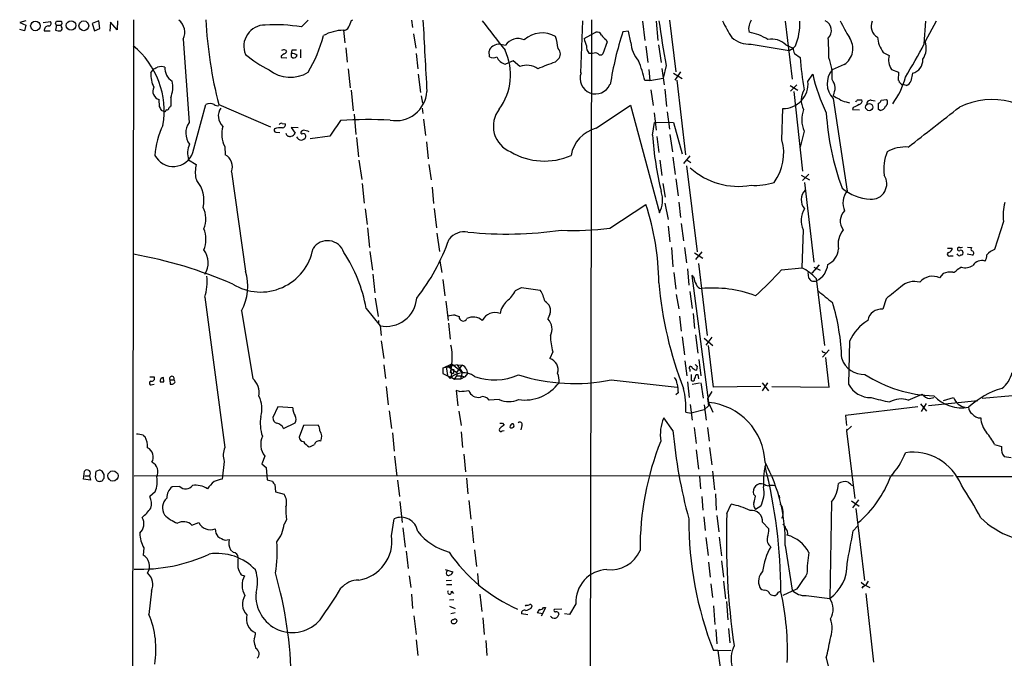
# Model space of a CAD drawing. Extents: x 8 to 1022, y 12 to 830.
# Drawn here: x 9 to 182, y 707 to 819 of the extents above; entities that cross this region are included whole.
import ezdxf

# ---------------------------------------------------------------- set-up
doc = ezdxf.new("R2010")
doc.units = 0
doc.header["$MEASUREMENT"] = 0
doc.layers.add('MAIN', color=5, linetype='CONTINUOUS')

msp = doc.modelspace()

# ---------------------------------------------------------------- linework, layer by layer
at = {"layer": 'MAIN'}
for p, q in [((29.464, 819.15), (28.3633, 17.526)), ((67.6487, 818.9806), (67.9027, 819.15)), ((109.8127, 819.15), (109.3893, 587.5866)), ((10.5833, 818.9806), (9.4827, 818.642)), ((9.4827, 818.642), (10.5833, 818.2186)), ((10.3293, 817.2026), (9.4827, 817.4566)), ((10.5833, 818.2186), (10.3293, 817.2026)), ((13.6313, 818.642), (14.9013, 818.8113)), ((15.748, 818.5573), (15.9173, 818.896)), ((15.9173, 818.2186), (15.748, 817.2873)), ((15.9173, 818.2186), (16.764, 818.2186)), ((16.8487, 817.88), (16.764, 818.2186)), ((23.368, 818.9806), (22.1827, 818.4726)), ((22.1827, 818.4726), (22.606, 817.2026)), ((22.606, 817.2026), (23.5373, 817.626)), ((23.5373, 817.626), (23.368, 818.9806)), ((25.4, 818.7266), (25.3153, 817.118)), ((26.5853, 817.372), (25.4, 818.7266)), ((26.67, 818.9806), (26.5853, 817.372)), ((58.928, 817.88), (60.1133, 819.0653)), ((78.232, 819.0653), (78.4013, 817.7953)), ((107.95, 809.8366), (108.2887, 818.9806)), ((118.7873, 818.896), (119.2107, 815.5093)), ((121.158, 818.896), (121.4967, 815.5093)), ((123.5287, 819.0653), (124.6293, 810.006)), ((143.8487, 818.896), (145.034, 808.736)), ((168.2327, 814.9166), (168.4867, 818.896)), ((170.3493, 818.896), (168.402, 815.34)), ((13.8007, 817.2026), (14.8167, 817.2026)), ((38.1847, 815.7633), (39.2007, 801.116)), ((66.294, 817.2873), (66.548, 815.086)), ((78.5707, 816.6946), (78.994, 814.1546)), ((108.5427, 815.848), (109.728, 816.5253)), ((109.728, 816.5253), (110.5747, 816.9486)), ((112.3527, 815.6786), (112.6067, 815.2553)), ((116.332, 817.118), (115.316, 817.0333)), ((116.7553, 815.1706), (116.332, 817.118)), ((66.7173, 814.2393), (66.9713, 811.6993)), ((93.8953, 814.832), (94.742, 814.6626)), ((112.6067, 815.2553), (111.8447, 813.1386)), ((119.38, 814.4933), (119.7187, 811.6146)), ((121.5813, 814.7473), (122.0893, 811.6146)), ((137.8373, 814.832), (144.526, 813.7313)), ((143.9333, 814.7473), (145.2033, 814.1546)), ((144.526, 813.7313), (145.2033, 814.1546)), ((145.6267, 814.578), (145.2033, 814.1546)), ((55.372, 812.8), (55.372, 812.546)), ((55.372, 812.546), (56.388, 812.4613)), ((56.134, 813.816), (56.3033, 813.562)), ((57.2347, 813.816), (57.15, 813.2233)), ((57.15, 812.7153), (57.404, 812.4613)), ((58.7587, 813.9006), (58.7587, 812.4613)), ((79.0787, 813.2233), (79.3327, 810.514)), ((91.948, 812.6306), (91.8633, 813.6466)), ((103.9707, 812.2073), (103.4627, 811.6993)), ((109.3893, 813.308), (109.8127, 813.308)), ((110.0667, 813.2233), (109.8127, 813.308)), ((145.4573, 813.2233), (146.4733, 812.546)), ((161.036, 813.3926), (162.052, 812.8846)), ((32.512, 809.8366), (33.02, 810.514)), ((67.1407, 810.514), (67.4793, 807.212)), ((96.0967, 811.9533), (94.742, 811.3606)), ((97.282, 810.9373), (96.0967, 811.9533)), ((122.174, 810.5986), (122.5973, 807.72)), ((122.936, 811.1066), (122.428, 808.9053)), ((154.178, 811.276), (152.0613, 810.3446)), ((79.4173, 809.5826), (79.8407, 806.3653)), ((119.888, 810.4293), (120.0573, 808.482)), ((120.0573, 808.482), (122.428, 808.9053)), ((124.206, 809.752), (125.73, 808.8206)), ((125.476, 810.006), (124.46, 808.5666)), ((147.828, 808.3126), (148.6747, 809.5826)), ((162.4753, 810.4293), (163.7453, 809.9213)), ((163.7453, 809.9213), (163.6607, 808.5666)), ((166.2007, 809.752), (165.862, 808.3973)), ((120.0573, 808.482), (119.2107, 808.482)), ((124.7987, 808.5666), (126.3227, 795.4433)), ((144.6953, 807.6353), (146.05, 806.7886)), ((145.8807, 807.72), (144.78, 806.6193)), ((164.2533, 807.8046), (164.5073, 807.8046)), ((165.1, 807.6353), (164.5073, 807.8046)), ((35.9833, 805.434), (35.9833, 803.9946)), ((67.6487, 806.7886), (67.9873, 803.148)), ((79.9253, 805.7726), (80.1793, 804.5026)), ((120.2267, 806.8733), (120.65, 804.0793)), ((122.682, 806.958), (123.0207, 803.91)), ((145.3727, 806.5346), (146.8967, 792.5646)), ((152.2307, 805.3493), (154.686, 789.0933)), ((34.036, 803.91), (33.9513, 805.18)), ((39.878, 795.8666), (42.164, 804.2486)), ((44.45, 804.2486), (53.5093, 800.354)), ((80.0947, 803.656), (80.264, 802.7246)), ((110.6593, 800.1), (116.6707, 804.164)), ((116.6707, 804.164), (121.7507, 785.2833)), ((143.256, 798.068), (143.4253, 803.5713)), ((154.5167, 804.7566), (155.1093, 804.5873)), ((155.7867, 803.7406), (155.6173, 803.402)), ((156.5487, 805.0953), (157.3107, 805.0953)), ((158.9193, 805.0106), (159.5967, 804.926)), ((160.1893, 803.402), (160.1893, 804.5026)), ((160.6973, 805.0106), (161.6287, 805.18)), ((34.798, 803.0633), (34.3747, 803.2326)), ((35.306, 803.3173), (35.1367, 803.2326)), ((68.1567, 802.5553), (68.4953, 798.9993)), ((120.8193, 802.8093), (121.158, 799.7613)), ((123.1053, 802.9786), (123.5287, 799.9306)), ((155.6173, 803.402), (156.8873, 803.3173)), ((160.528, 803.2326), (160.1893, 803.402)), ((55.5413, 800.9466), (56.134, 800.862)), ((58.3353, 800.1846), (57.15, 800.2693)), ((57.15, 800.2693), (57.8273, 799.2533)), ((80.3487, 801.7086), (80.6873, 798.83)), ((120.5653, 798.9146), (120.904, 801.116)), ((120.904, 801.116), (123.3593, 801.2006)), ((123.3593, 801.2006), (124.206, 801.116)), ((124.206, 801.116), (125.73, 795.6126)), ((54.4407, 799.4226), (55.118, 799.338)), ((59.2667, 799.7613), (58.928, 799.592)), ((63.9233, 798.7453), (60.452, 798.2373)), ((68.58, 798.4913), (68.9187, 795.1046)), ((121.3273, 798.6606), (121.666, 795.8666)), ((123.6133, 798.9993), (124.0367, 795.9513)), ((147.1507, 799.592), (146.4733, 796.798)), ((45.466, 796.8826), (45.5507, 795.4433)), ((80.8567, 797.7293), (81.1953, 794.766)), ((124.1213, 795.02), (124.5447, 791.972)), ((127.0847, 795.274), (125.984, 793.9193)), ((39.116, 794.5966), (40.4707, 793.75)), ((69.0033, 794.512), (69.5113, 791.1253)), ((81.28, 793.75), (81.7033, 791.0406)), ((121.8353, 794.512), (122.174, 791.8026)), ((126.492, 793.496), (128.3547, 778.4253)), ((126.5767, 794.5966), (127.254, 794.0886)), ((46.6513, 792.48), (49.1067, 775.0386)), ((146.6427, 791.8873), (148.082, 791.0406)), ((147.9973, 792.0566), (146.8967, 790.956)), ((40.386, 791.2946), (40.5553, 790.956)), ((69.596, 790.448), (69.9347, 786.9766)), ((81.8727, 789.7706), (82.1267, 786.892)), ((122.3433, 790.448), (122.7667, 787.9926)), ((124.6293, 791.21), (125.0527, 788.2466)), ((147.2353, 790.6173), (148.844, 776.6473)), ((113.03, 782.574), (119.38, 786.7226)), ((122.682, 786.9766), (123.2747, 784.098)), ((125.1373, 787.146), (125.476, 784.4366)), ((70.104, 785.9606), (70.4427, 783.2513)), ((82.2113, 786.0453), (82.6347, 782.6586)), ((123.2747, 782.9126), (123.6133, 780.2033)), ((125.5607, 783.4206), (125.984, 780.3726)), ((182.118, 783.7593), (180.594, 778.8486)), ((70.5273, 782.6586), (70.866, 779.1873)), ((82.7193, 781.7273), (83.1427, 778.51)), ((146.9813, 782.32), (146.7273, 775.6313)), ((70.9507, 778.51), (71.374, 775.208)), ((123.8673, 779.1873), (124.1213, 775.8006)), ((126.1533, 779.1873), (126.492, 776.478)), ((127.9313, 778.256), (129.3707, 777.3246)), ((129.2013, 778.4253), (128.1007, 777.0706)), ((172.2967, 779.1026), (173.1433, 779.1026)), ((172.8047, 777.748), (173.3127, 777.748)), ((174.1593, 777.9173), (173.99, 778.0866)), ((174.0747, 779.1026), (174.0747, 778.9333)), ((176.6993, 777.8326), (175.768, 778.002)), ((175.8527, 779.272), (176.53, 779.1873)), ((83.2273, 776.8166), (83.566, 774.7846)), ((128.6087, 776.3933), (130.1327, 763.778)), ((149.7753, 776.1393), (148.5053, 774.7)), ((71.4587, 774.5306), (71.7973, 771.2286)), ((124.2907, 774.7846), (124.6293, 771.906)), ((126.6613, 775.462), (126.9153, 772.5833)), ((127.762, 774.0226), (127.4233, 774.2766)), ((127.4233, 774.2766), (130.3867, 752.0093)), ((143.1713, 775.2926), (146.7273, 775.6313)), ((147.828, 774.7846), (147.9127, 773.8533)), ((148.844, 775.716), (149.9447, 775.208)), ((171.5347, 774.6153), (170.942, 773.8533)), ((174.752, 775.716), (173.99, 775.2926)), ((83.7353, 773.5993), (84.074, 770.7206)), ((149.2673, 773.7686), (150.7067, 762)), ((96.52, 771.652), (97.536, 772.16)), ((97.536, 772.16), (100.838, 771.7366)), ((124.714, 770.9746), (125.1373, 768.4346)), ((127.0847, 771.4826), (127.508, 768.5193)), ((41.9947, 770.4666), (45.466, 744.1353)), ((71.882, 770.2973), (72.39, 767.08)), ((84.2433, 769.7893), (84.6667, 766.4026)), ((161.544, 770.2126), (160.9513, 768.35)), ((48.4293, 768.096), (50.3767, 756.2426)), ((70.2733, 768.5193), (72.7287, 765.4713)), ((85.9367, 767.334), (86.614, 767.08)), ((102.5313, 767.5033), (102.1927, 766.6566)), ((127.6773, 767.588), (127.9313, 764.9633)), ((72.4747, 766.4026), (72.4747, 765.81)), ((84.7513, 765.8946), (85.0053, 763.1006)), ((125.3067, 767.1646), (125.5607, 764.54)), ((72.7287, 765.4713), (72.898, 763.778)), ((128.1007, 763.8626), (128.524, 760.6453)), ((72.898, 762.8466), (73.406, 759.714)), ((125.73, 763.524), (126.1533, 760.3913)), ((129.6247, 763.27), (131.1487, 762)), ((130.9793, 763.4393), (129.8787, 762.0846)), ((155.1093, 762.762), (154.94, 755.2266)), ((103.0393, 760.8993), (102.5313, 759.714)), ((131.2333, 754.7186), (130.3867, 762)), ((151.5533, 761.238), (150.368, 759.968)), ((150.622, 760.8146), (150.876, 760.73)), ((73.406, 758.6133), (73.66, 756.2426)), ((83.7353, 758.0206), (85.344, 758.7826)), ((86.2753, 758.6133), (83.7353, 758.0206)), ((85.344, 758.7826), (85.0053, 757.2586)), ((85.344, 758.7826), (87.122, 757.3433)), ((86.2753, 758.6133), (87.122, 758.5286)), ((86.2753, 758.6133), (87.122, 757.3433)), ((126.238, 759.2906), (126.5767, 756.666)), ((128.6933, 759.5446), (129.032, 756.666)), ((151.5533, 754.7186), (150.9607, 759.8833)), ((83.7353, 758.0206), (83.7353, 757.0893)), ((83.7353, 757.0893), (85.7673, 756.0733)), ((84.4973, 758.444), (84.4127, 757.936)), ((84.4127, 757.936), (84.582, 756.7506)), ((84.4973, 758.444), (86.1907, 757.2586)), ((85.0053, 757.2586), (85.598, 757.0893)), ((85.2593, 757.0046), (85.1747, 756.4966)), ((85.598, 757.8513), (85.598, 757.0893)), ((86.1907, 757.2586), (87.122, 758.5286)), ((86.1907, 757.2586), (86.1907, 756.666)), ((87.122, 757.3433), (86.868, 756.0733)), ((88.0533, 757.0893), (87.63, 756.4966)), ((87.884, 757.7666), (88.0533, 757.0893)), ((127.0847, 757.8513), (127.0847, 757.428)), ((127.3387, 756.92), (127.3387, 755.904)), ((128.1853, 756.92), (128.524, 756.92)), ((128.3547, 758.3593), (128.27, 757.682)), ((128.524, 756.92), (128.6087, 756.158)), ((32.3427, 756.4966), (33.1047, 756.4966)), ((32.766, 755.142), (33.1047, 755.2266)), ((34.798, 755.65), (34.7133, 756.412)), ((35.814, 755.9886), (35.8987, 755.2266)), ((35.814, 755.9886), (36.576, 755.9886)), ((36.7453, 755.65), (36.576, 755.9886)), ((84.582, 756.7506), (85.0053, 756.2426)), ((85.0053, 756.2426), (85.1747, 756.4966)), ((85.1747, 756.4966), (85.7673, 756.0733)), ((85.7673, 756.0733), (86.1907, 756.666)), ((86.868, 756.0733), (85.7673, 756.0733)), ((86.1907, 756.666), (86.9527, 756.666)), ((86.9527, 756.666), (86.868, 756.0733)), ((87.63, 756.4966), (86.868, 756.0733)), ((86.9527, 756.666), (87.63, 756.4966)), ((113.284, 755.9886), (124.8833, 754.7186)), ((126.6613, 755.65), (127, 752.856)), ((128.778, 755.396), (127.508, 755.142)), ((129.032, 755.4806), (129.4553, 752.7713)), ((139.7847, 755.4806), (140.8853, 754.0413)), ((139.8693, 754.0413), (140.8007, 755.4806)), ((73.8293, 754.8033), (74.168, 751.586)), ((86.6987, 753.9566), (86.106, 754.126)), ((86.106, 754.126), (86.36, 751.4166)), ((125.0527, 753.7026), (124.6293, 753.364)), ((130.9793, 753.9566), (130.2173, 752.6866)), ((139.5307, 754.8033), (131.2333, 754.7186)), ((141.478, 754.8033), (151.5533, 754.7186)), ((165.4387, 752.4326), (167.894, 753.4486)), ((93.6413, 752.5173), (91.8633, 752.4326)), ((130.2173, 752.6866), (130.3867, 751.4166)), ((130.3867, 752.0093), (131.1487, 750.316)), ((167.5553, 751.7553), (168.656, 750.4853)), ((168.5713, 751.84), (167.7247, 750.4006)), ((168.9947, 751.5013), (177.6307, 752.348)), ((169.164, 752.6866), (169.926, 752.856)), ((171.6193, 752.348), (173.3973, 752.856)), ((183.7267, 753.1946), (178.3927, 752.6866)), ((54.7793, 751.2473), (53.9327, 749.3846)), ((57.404, 751.078), (54.7793, 751.2473)), ((74.3373, 750.57), (74.7607, 747.4373)), ((86.5293, 750.4853), (86.9527, 747.9453)), ((126.4073, 750.316), (127.3387, 750.1466)), ((127.1693, 751.6706), (127.508, 748.8766)), ((129.6247, 750.7393), (127.3387, 750.1466)), ((129.6247, 751.586), (129.9633, 748.8766)), ((130.3867, 751.4166), (129.6247, 750.7393)), ((167.132, 751.2473), (154.432, 749.7233)), ((55.7953, 747.4373), (57.8273, 748.4533)), ((94.234, 748.3686), (94.488, 748.03)), ((124.1213, 747.0986), (122.5127, 749.3)), ((154.432, 749.7233), (154.6013, 747.9453)), ((59.2667, 747.9453), (58.5047, 745.9133)), ((61.8913, 748.03), (59.2667, 747.9453)), ((74.93, 746.6753), (75.184, 743.458)), ((86.9527, 746.8446), (87.2067, 744.1353)), ((94.1493, 747.014), (94.488, 747.0986)), ((97.6207, 747.9453), (97.4513, 747.1833)), ((127.8467, 747.6066), (128.1853, 744.8126)), ((130.2173, 747.6066), (130.4713, 745.236)), ((155.448, 747.8606), (154.6013, 747.014)), ((154.6013, 747.3526), (154.7707, 747.1833)), ((154.6013, 747.014), (156.0407, 735.1606)), ((31.1573, 746.252), (31.496, 745.998)), ((128.1853, 743.712), (128.6087, 740.3253)), ((130.556, 744.1353), (130.9793, 741.0873)), ((180.594, 744.6433), (181.7793, 744.3046)), ((45.3813, 741.68), (45.0427, 738.5473)), ((52.4933, 742.6113), (51.9853, 741.2566)), ((75.2687, 742.6113), (75.692, 739.0553)), ((87.4607, 742.95), (87.7147, 739.8173)), ((181.9487, 742.95), (182.2873, 742.5266)), ((182.2873, 742.5266), (183.4727, 742.3573)), ((20.6587, 738.5473), (20.828, 739.9866)), ((23.4527, 740.156), (22.86, 739.902)), ((24.2993, 739.394), (23.9607, 739.9866)), ((51.9853, 741.2566), (52.7473, 740.5793)), ((52.7473, 740.5793), (52.9167, 738.4626)), ((131.064, 739.9866), (131.4027, 736.6846)), ((140.462, 741.2566), (140.2927, 740.8333)), ((21.9287, 738.378), (20.6587, 738.5473)), ((20.9127, 739.14), (21.7593, 739.14)), ((21.7593, 739.14), (21.9287, 738.378)), ((22.7753, 738.7166), (22.9447, 738.378)), ((24.13, 738.5473), (24.2993, 738.7166)), ((173.3127, 739.14), (29.5487, 739.0553)), ((52.9167, 738.4626), (53.848, 738.2086)), ((75.7767, 738.378), (76.1153, 735.4993)), ((87.884, 738.7166), (88.138, 736.0073)), ((128.778, 739.0553), (128.9473, 736.854)), ((391.668, 739.394), (173.8207, 738.9706)), ((33.274, 736.346), (32.3427, 735.4993)), ((37.592, 737.2773), (36.2373, 737.1926)), ((54.2713, 737.616), (54.356, 736.346)), ((54.356, 736.346), (55.88, 735.9226)), ((76.2, 734.6526), (76.6233, 730.9273)), ((88.3073, 734.822), (88.646, 731.52)), ((129.2013, 735.4993), (129.3707, 733.1286)), ((131.572, 736.0073), (131.7413, 733.1286)), ((138.5993, 735.584), (138.2607, 735.9226)), ((142.748, 735.6686), (142.8327, 735.2453)), ((151.9767, 734.568), (151.638, 717.6346)), ((155.448, 734.7373), (156.8027, 733.806)), ((156.718, 734.9066), (155.6173, 733.552)), ((133.604, 732.536), (134.366, 734.1446)), ((139.5307, 733.806), (138.5993, 733.2133)), ((156.21, 733.3826), (157.734, 720.7673)), ((56.3033, 731.4353), (55.88, 730.6733)), ((74.7607, 728.6413), (75.184, 731.6046)), ((129.54, 731.9433), (129.794, 729.5726)), ((131.826, 732.1973), (132.1647, 729.3186)), ((139.8693, 731.012), (140.97, 729.8266)), ((39.7087, 730.504), (40.894, 730.9273)), ((76.708, 729.996), (77.1313, 726.6093)), ((88.8153, 730.3346), (89.154, 727.3713)), ((155.7867, 729.488), (156.5487, 730.3346)), ((45.5507, 727.8793), (46.228, 727.964)), ((129.8787, 728.3026), (130.302, 725.17)), ((132.2493, 728.3873), (132.6727, 725.0853)), ((31.242, 726.5246), (31.1573, 725.2546)), ((46.482, 726.186), (46.99, 725.678)), ((77.3007, 725.932), (77.6393, 722.884)), ((89.3233, 726.186), (89.662, 723.2226)), ((143.8487, 726.948), (145.034, 719.074)), ((132.6727, 724.2386), (133.0113, 721.36)), ((84.1587, 722.7146), (85.5133, 722.2913)), ((130.3867, 723.9846), (130.6407, 721.36)), ((48.3447, 721.7833), (48.9373, 721.614)), ((77.8087, 721.614), (78.1473, 719.582)), ((84.328, 720.7673), (85.2593, 720.852)), ((89.8313, 722.0373), (90.0007, 719.836)), ((133.0113, 720.6826), (133.35, 717.55)), ((158.4113, 720.6826), (157.988, 720.0053)), ((32.5967, 718.9046), (32.1733, 714.8406)), ((84.4127, 720.09), (85.344, 720.09)), ((85.2593, 718.9046), (85.598, 718.4813)), ((130.81, 720.1746), (131.064, 717.804)), ((142.6633, 718.7353), (143.002, 718.9046)), ((145.796, 719.2433), (143.4253, 718.1426)), ((157.1413, 720.5133), (157.6493, 720.09)), ((157.48, 719.7513), (157.3107, 719.4126)), ((157.6493, 720.09), (158.6653, 719.582)), ((78.232, 718.3966), (78.4013, 715.8566)), ((84.9207, 717.3806), (85.6827, 717.4653)), ((90.2547, 718.3966), (90.5933, 715.3486)), ((147.4893, 718.1426), (151.638, 717.6346)), ((157.988, 718.4813), (159.3427, 706.4586)), ((84.9207, 716.28), (85.9367, 715.8566)), ((98.298, 716.4493), (98.2133, 716.28)), ((99.2293, 715.9413), (99.3987, 716.3646)), ((101.7693, 716.026), (101.2613, 714.9253)), ((101.4307, 716.026), (101.7693, 716.026)), ((104.648, 715.772), (103.2933, 715.6873)), ((107.1033, 716.7033), (106.0027, 714.8406)), ((131.2333, 716.3646), (131.4873, 713.0626)), ((133.5193, 717.1266), (133.7733, 713.9093)), ((78.6553, 714.5866), (79.0787, 711.2846)), ((85.9367, 715.0946), (85.1747, 714.9253)), ((90.7627, 714.248), (91.0167, 711.2846)), ((98.6367, 714.756), (97.536, 714.9253)), ((101.2613, 714.9253), (100.33, 715.0946)), ((101.2613, 714.9253), (101.0073, 714.502)), ((106.0027, 714.8406), (105.0713, 714.9253)), ((131.6567, 712.216), (131.826, 709.676)), ((133.858, 712.3853), (134.112, 709.8453)), ((79.0787, 710.3533), (79.3327, 707.644)), ((91.2707, 710.2686), (91.44, 707.644)), ((50.8, 709.3373), (50.8847, 708.914)), ((131.9953, 708.4906), (134.2813, 708.5753)), ((131.9953, 708.4906), (131.2333, 708.4906)), ((131.9953, 708.4906), (132.4187, 705.4426)), ((151.0453, 707.2206), (151.638, 704.596))]:
    msp.add_line(p, q, dxfattribs=at)
for centre, radius in [((12.2456, 818.0581), 0.8404), ((18.4982, 818.1417), 0.8382), ((20.7423, 818.0779), 0.8535), ((158.5732, 803.8148), 0.6212), ((25.8543, 739.1146), 0.8966)]:
    msp.add_circle(centre, radius, dxfattribs=at)
for centre, radius, start, end in [((113.1651, 822.4161), 71.0762, 182.633789, 194.809499), ((14.5252, 817.3173), 0.7335, 93.689374, 188.996179), ((14.5373, 818.515), 0.4694, 262.743283, 39.145968), ((-68.8322, 776.068), 94.6528, 26.443692, 26.672902), ((16.3407, 1030.5457), 211.6501, 269.885381, 270.114592), ((16.538, 817.5978), 0.4197, 289.674027, 42.247978), ((16.531, 818.5573), 0.4111, 304.525032, 55.474968), ((35.7993, 816.9517), 2.6651, 333.517635, 52.473091), ((52.532, 814.5007), 3.7183, 89.29114, 202.897113), ((54.2916, 790.6435), 27.6283, 80.339289, 93.55596), ((66.3427, 818.2388), 0.9527, 267.070024, 337.876971), ((64.5003, 819.5601), 3.2013, 328.344073, 349.57077), ((3213.2762, 982.1248), 3137.2526, 182.9793052, 183.2084881), ((1383.8117, 1811.2186), 1629.9482, 217.4994873, 217.7286711), ((284.0858, 841.1378), 163.9242, 187.768299, 190.556311), ((155.3851, 829.3003), 24.7929, 204.597191, 212.395367), ((139.7405, 817.5836), 2.33, 164.184986, 195.815014), ((349.3644, 733.9834), 227.997, 158.08868, 158.317839), ((136.5343, 818.4088), 9.8664, 337.153388, 2.83039), ((150.0472, 817.2761), 1.8953, 314.856777, 64.069019), ((176.0267, 829.2904), 24.7732, 204.592833, 212.397099), ((161.0781, 818.0069), 2.179, 155.919241, 240.949482), ((16.4257, 819.5764), 2.3873, 253.508337, 276.097947), ((36.2633, 823.7514), 27.5698, 329.89148, 344.440269), ((66.2878, 810.3752), 6.9121, 89.948607, 120.086744), ((96.9279, 813.2319), 2.6125, 64.709112, 146.794731), ((101.1871, 812.2551), 4.5856, 59.022315, 133.269808), ((86.5952, 811.6949), 17.5371, 7.783662, 14.840312), ((112.6926, 816.5256), 4.2049, 189.27348, 207.59252), ((110.8217, 816.1725), 0.8145, 19.220322, 107.654085), ((113.6644, 817.7523), 2.4537, 212.315026, 237.684974), ((180.7735, 796.543), 68.5896, 162.618204, 170.549928), ((137.7206, 819.9293), 5.0986, 230.108963, 271.311528), ((135.764, 807.5108), 9.5959, 58.339808, 79.585086), ((141.4764, 812.2172), 3.5267, 45.840936, 101.045802), ((120.1678, 813.4342), 31.316, 358.219696, 4.575935), ((152.3427, 814.0986), 3.3668, 303.032571, 34.742188), ((165.6448, 816.666), 5.653, 185.725923, 215.384272), ((20.126, 803.1297), 14.7203, 350.136144, 51.052483), ((93.1188, 813.3364), 1.2933, 116.551182, 166.121711), ((93.6625, 812.885), 1.9609, 83.181596, 124.896031), ((103.1578, 813.1387), 1.2362, 311.113551, 48.883402), ((110.4057, 814.3523), 1.4573, 171.090328, 225.775685), ((121.4745, 815.2639), 4.7202, 181.132607, 224.537359), ((147.4602, 814.2698), 2.2598, 182.922039, 207.586725), ((81.6432, 860.0042), 97.625, 328.554568, 332.493774), ((165.1499, 814.1845), 3.4513, 325.048237, 19.560577), ((64.6673, 832.3493), 24.7879, 231.11573, 242.588001), ((140.2759, 685.9694), 152.6259, 123.57026, 123.799443), ((55.8991, 812.944), 0.9031, 74.923501, 119.332524), ((55.5834, 813.8584), 0.7785, 292.394546, 337.621867), ((184.1499, 812.9693), 127.0002, 179.885409, 180.114592), ((57.3618, 812.1653), 1.0789, 41.81038, 101.320346), ((57.658, 602.1662), 211.6502, 89.885408, 90.114592), ((57.5633, 813.0721), 0.6312, 255.382563, 342.71908), ((92.583, 813.6888), 1.2341, 239.033059, 300.966941), ((95.1435, 813.3918), 2.0705, 201.57017, 258.818688), ((85.6185, 809.4904), 10.0205, 323.19094, 25.57387), ((110.4626, 812.4144), 0.9006, 53.524537, 116.078517), ((111.4214, 813.5833), 0.614, 226.405547, 313.587694), ((192.475, 815.1625), 46.0761, 183.255381, 190.364084), ((143.867, 809.3279), 8.2222, 355.279819, 22.401323), ((165.0968, 812.1454), 3.1332, 166.354049, 213.20977), ((165.5619, 812.086), 2.4198, 285.30662, 2.873283), ((-51.2812, 979.9882), 189.2834, 296.447035, 296.676245), ((34.3323, 807.567), 3.3464, 79.061446, 100.938554), ((37.5316, 810.6229), 2.5746, 174.881329, 239.819813), ((98.4676, 807.9075), 3.2535, 53.239641, 111.37105), ((111.929, 785.4167), 27.6126, 107.855082, 114.645014), ((88.9457, 800.7956), 31.2258, 14.250123, 20.935889), ((37.172, 809.4478), 4.6762, 175.23066, 207.389205), ((56.9931, 815.1352), 6.0762, 232.037353, 300.897939), ((110.5324, 808.8207), 2.7017, 158.525053, 338.522303), ((177.896, 816.0083), 29.9195, 192.401834, 206.177349), ((154.9606, 807.9424), 3.7652, 140.356729, 223.527834), ((152.086, 812.2983), 13.2431, 323.48375, 345.911185), ((34.2553, 806.5769), 1.4296, 149.77443, 257.722456), ((31.2793, 807.3297), 5.0716, 338.050691, 12.151883), ((143.4694, 807.9451), 4.374, 269.42232, 4.819555), ((150.1043, 807.1305), 2.4784, 329.088577, 37.851059), ((163.3638, 808.1006), 0.5525, 4.432107, 57.497791), ((248.7714, 892.6363), 119.7486, 224.87695, 225.1061), ((164.7611, 808.7362), 1.1519, 287.110409, 342.889591), ((75.5272, 806.8667), 5.4243, 259.155964, 356.489884), ((150.1169, 805.0642), 3.4744, 148.620779, 208.582557), ((154.3808, 808.5316), 3.4314, 231.201202, 252.190762), ((-135.1345, 718.9013), 189.3281, 26.450473, 26.67967), ((35.3483, 803.6137), 0.2994, 261.878017, 8.121983), ((120.4639, 719.1754), 119.7133, 134.885408, 135.114592), ((42.8836, 803.0636), 1.3864, 58.727942, 121.268526), ((44.2382, 805.2222), 1.1623, 236.890992, 280.498837), ((46.7898, 802.2401), 2.4514, 144.71827, 227.297876), ((154.6356, 806.6711), 1.9182, 227.159088, 266.446211), ((283.2946, 549.9948), 283.981, 116.45046, 116.679643), ((71.7044, 889.6008), 119.7486, 314.885442, 315.114625), ((156.5845, 804.9553), 0.7396, 287.158545, 10.911862), ((158.7754, 804.3925), 0.6346, 76.894405, 193.105595), ((160.1045, 805.0954), 0.5988, 278.140927, 351.859073), ((160.4094, 804.3277), 1.1015, 276.181077, 342.397417), ((161.0052, 804.6643), 0.8091, 304.139814, 39.594322), ((-1586.8999, 3043.9628), 2849.6386, 307.9470976, 308.1762803), ((180.1563, 791.8114), 13.316, 36.656823, 115.549181), ((34.925, 803.2326), 0.2117, 233.124688, 0), ((97.4886, 800.4825), 4.8812, 142.016096, 248.167857), ((151.6693, 801.5984), 4.944, 158.604462, 203.942721), ((195.0047, 805.2089), 44.0248, 183.124489, 200.763905), ((47.3969, 794.2849), 14.2481, 153.654351, 175.678245), ((41.8722, 799.2694), 3.2476, 145.346913, 217.197696), ((49.7217, 799.0821), 4.7905, 163.550725, 207.33156), ((55.287, 796.864), 3.3379, 84.17087, 109.247031), ((55.3719, 800.608), 0.3786, 63.421413, 153.434949), ((55.5721, 800.7542), 0.5721, 275.405678, 10.860186), ((742.1738, 334.429), 821.957, 145.3760785, 145.6052633), ((70.8651, 727.4955), 74.1333, 87.184365, 93.928588), ((112.113, 794.3354), 5.945, 104.153583, 170.089442), ((54.5113, 799.8036), 0.3875, 146.88812, 259.502061), ((56.8537, 799.3097), 0.6374, 185.075629, 297.698677), ((57.0715, 799.5554), 0.8139, 275.534773, 338.212969), ((58.8857, 798.9146), 0.8727, 202.827922, 337.169531), ((59.055, 799.3803), 0.2469, 120.959776, 300.959776), ((59.2475, 798.7107), 0.4626, 343.069396, 98.140613), ((-3.7252, 545.6343), 261.8177, 75.849186, 76.078369), ((175.1305, 802.239), 54.6664, 183.486452, 194.005841), ((42.7003, 795.7326), 3.76, 155.262961, 197.585374), ((134.8727, 795.7438), 8.6996, 323.893845, 15.49559), ((164.8592, 790.7289), 6.0967, 84.545724, 121.064166), ((36.4243, 797.0524), 3.6516, 207.635915, 341.050505), ((44.5052, 793.369), 2.3229, 337.498718, 63.250733), ((101.5382, 805.8907), 11.5407, 239.456599, 294.13292), ((168.571, 793.0303), 7.4539, 156.928684, 188.820733), ((46.2312, 792.3221), 5.9348, 166.078255, 189.969895), ((135.6431, 802.6227), 12.7043, 228.163839, 279.945592), ((158.9339, 790.376), 2.7282, 266.134935, 33.638228), ((36.5118, 787.5188), 5.307, 345.773653, 40.366387), ((138.5121, 801.2211), 11.1323, 266.524796, 287.724985), ((117.3322, 787.5629), 4.9719, 332.709809, 16.904218), ((149.1035, 787.5648), 2.4624, 136.410179, 220.652275), ((159.194, 795.9392), 8.2971, 229.806544, 266.93248), ((157.409, 786.9998), 3.4347, 142.446156, 203.64915), ((76.6864, 772.5585), 44.9818, 0.570779, 18.353866), ((192.1541, 784.6481), 10.0754, 166.142092, 185.060928), ((37.8901, 784.177), 4.2818, 336.786826, 28.416308), ((150.3713, 783.9126), 3.7455, 146.853004, 205.163833), ((155.9368, 783.8325), 2.4505, 133.091729, 218.112447), ((36.8838, 780.6267), 5.2809, 339.346049, 20.652935), ((87.5217, 778.5713), 3.3819, 79.500132, 142.574061), ((94.9751, 848.7727), 67.2247, 264.162628, 278.200012), ((106.7652, 833.1857), 50.998, 267.525415, 277.056274), ((157.3954, 779.6741), 4.2977, 142.000841, 189.925655), ((63.5031, 777.3497), 3.0415, 19.013386, 146.734709), ((50.044, 793.0115), 36.9306, 322.044367, 340.405808), ((16.0875, 701.9587), 77.2108, 66.475681, 80.023375), ((38.7463, 776.5207), 3.8095, 328.506695, 36.076359), ((51.7769, 780.7212), 9.3398, 238.560489, 349.492683), ((45.029, 764.1916), 25.6126, 9.727812, 33.533469), ((150.0674, 779.0659), 3.0974, 293.435652, 357.546444), ((172.6118, 778.0161), 0.3302, 100.663358, 305.735304), ((172.4024, 779.0674), 0.7417, 281.532613, 2.720065), ((174.3286, 778.8768), 0.2601, 167.454468, 310.620402), ((174.3711, 778.7216), 0.4827, 74.757374, 127.88123), ((174.4133, 778.0232), 0.2752, 202.632677, 337.367323), ((174.6249, 779.653), 0.4827, 254.757375, 307.88123), ((174.6673, 778.3829), 0.3413, 7.135426, 119.734471), ((174.7732, 778.2136), 0.3147, 250.332702, 42.282263), ((176.8416, 778.9294), 0.4045, 140.386678, 235.873798), ((176.5351, 778.2001), 0.4025, 294.075222, 78.592346), ((177.8248, 777.75), 1.4244, 319.056637, 6.745322), ((181.6178, 775.9084), 3.1133, 109.198506, 139.815298), ((147.7839, 776.504), 3.5265, 296.401567, 355.446031), ((175.387, 778.1715), 2.5363, 255.500776, 303.421908), ((178.329, 775.0838), 1.8247, 71.740808, 147.85682), ((31.4556, 773.3026), 10.914, 344.938862, 4.674312), ((40.6071, 772.3636), 8.9106, 331.384203, 17.469868), ((110.0605, 803.8314), 43.7126, 310.758648, 319.241352), ((143.7064, 768.8488), 7.4248, 41.499603, 65.991989), ((172.8895, 771.3549), 3.5307, 84.498356, 112.56444), ((173.2915, 775.6524), 0.7857, 265.364144, 332.746833), ((187.604, 778.5882), 66.1738, 184.838508, 201.379835), ((131.9142, 774.701), 4.2073, 189.279185, 207.587668), ((129.2352, 773.0857), 1.1015, 197.602583, 263.824094), ((275.1666, 900.5991), 179.6053, 224.885386, 225.114569), ((148.8864, 774.5736), 1.3136, 249.236183, 290.759739), ((166.497, 769.7895), 3.4424, 73.569225, 134.504511), ((169.6755, 771.3351), 2.8188, 63.300411, 141.461457), ((91.1005, 774.5313), 6.1369, 309.402722, 332.018954), ((94.1452, 767.7554), 7.7874, 14.495389, 30.746221), ((131.1487, 751.1262), 20.9631, 69.181129, 95.562538), ((658.8707, 1405.5446), 813.1899, 231.2255959, 231.4547811), ((670.838, 136.1986), 813.2368, 128.5452223, 128.7743942), ((73.8198, 770.7192), 5.3601, 258.254864, 355.485535), ((97.2926, 767.1329), 3.5115, 130.84517, 172.553397), ((100.8699, 768.1278), 1.7749, 339.399372, 62.672667), ((115.8345, 758.5452), 37.9382, 1.765447, 16.839053), ((86.0494, 760.9308), 6.4042, 91.008335, 103.24595), ((92.8924, 765.2828), 2.4814, 68.279629, 153.174731), ((160.6618, 765.9978), 2.3699, 82.983535, 170.165261), ((87.3125, 766.9953), 0.7036, 173.086078, 338.83972), ((89.0658, 764.5116), 2.485, 49.550259, 116.198998), ((100.4095, 764.89), 2.5101, 331.526715, 44.732069), ((162.911, 759.1092), 8.6145, 122.151603, 154.910741), ((74.5273, 759.8833), 10.8726, 354.189621, 11.681059), ((113.0252, 763.8413), 10.4103, 180.814588, 196.415786), ((150.5797, 761.111), 0.2994, 171.878017, 278.121983), ((85.4392, 758.3593), 0.4339, 102.674908, 257.325092), ((101.9386, 757.7666), 2.0356, 343.074829, 73.072136), ((212.8603, 843.2035), 119.7486, 224.885375, 225.114558), ((157.6608, 761.043), 4.126, 198.790208, 272.193205), ((87.3631, 753.878), 3.3392, 54.053616, 134.917497), ((86.1093, 757.3969), 0.9361, 144.837999, 204.774713), ((86.995, 757.6396), 0.898, 8.130102, 81.869898), ((100.9087, 755.8617), 3.2537, 353.2736, 23.786373), ((127.2456, 758.0629), 0.2658, 9.178822, 232.750751), ((128.6744, 759.3074), 1.675, 225.863544, 256.028469), ((126.6632, 757.004), 1.5244, 326.291169, 356.841227), ((170.4764, 776.52), 23.3319, 237.145585, 268.648266), ((178.9241, 758.2982), 4.8311, 307.483772, 347.573331), ((32.5731, 755.4101), 0.3302, 100.663358, 305.735304), ((32.6178, 756.2638), 0.5397, 258.694232, 25.553719), ((34.8189, 755.7184), 0.7016, 98.656754, 185.595196), ((34.4594, 924.9998), 169.3501, 269.885409, 270.114558), ((36.195, 756.1862), 0.4292, 332.587157, 207.412843), ((36.1104, 755.8614), 0.6692, 251.556928, 341.584005), ((48.1095, 753.6864), 3.4168, 350.28791, 48.428849), ((92.8495, 766.6012), 10.6223, 250.612026, 293.164453), ((106.7875, 787.7362), 32.4055, 252.472204, 281.564761), ((98.1099, 759.937), 7.4981, 261.703911, 323.53464), ((122.9703, 755.1083), 1.9167, 3.538667, 42.85825), ((505.9677, 796.8146), 383.3469, 186.228081, 186.457264), ((127.6004, 756.1117), 0.3341, 218.437515, 7.965195), ((158.9051, 757.3573), 4.5013, 208.251961, 270.180747), ((86.5479, 763.1105), 9.1551, 270.943797, 281.079803), ((89.9695, 754.641), 1.7401, 197.214568, 282.26953), ((110.7824, 750.8176), 15.633, 358.161288, 13.490801), ((169.5453, 754.7614), 2.1096, 218.48505, 259.586564), ((185.6957, 740.8664), 14.1277, 105.736772, 133.214559), ((47.1066, 750.8996), 4.8978, 344.053961, 26.827154), ((90.805, 751.7977), 1.2341, 30.960572, 112.169531), ((95.3347, 756.5706), 4.3928, 247.325655, 292.673141), ((129.4195, 741.174), 10.8784, 1.77313, 84.899081), ((170.7162, 796.4408), 45.1531, 254.854893, 259.156006), ((164.2187, 748.5695), 4.0511, 72.473438, 119.541038), ((174.8649, 757.8513), 6.788, 223.315456, 279.814646), ((175.8952, 753.7876), 2.666, 200.453166, 259.935624), ((60.0849, 751.0845), 2.6809, 180.138917, 212.637892), ((177.2353, 751.1061), 1.2146, 177.333821, 239.273279), ((178.0961, 751.1198), 1.8203, 215.528896, 271.341002), ((58.658, 748.3096), 6.9542, 169.691911, 198.677251), ((54.8301, 749.249), 0.9076, 171.407427, 255.963757), ((54.2315, 746.6669), 1.7433, 26.226984, 77.460141), ((56.8753, 749.046), 1.1214, 328.094266, 31.901396), ((93.98, 875.3684), 127.0001, 269.885408, 270.114592), ((96.0826, 747.7054), 0.5788, 88.604026, 181.395974), ((95.8354, 747.9526), 0.422, 218.25483, 51.74517), ((97.2502, 748.1569), 0.4267, 330.268444, 135.997091), ((129.3707, 746.379), 7.4542, 156.929588, 188.82038), ((182.47, 749.5593), 4.3391, 183.426012, 220.176342), ((60.5801, 747.1625), 1.5722, 354.580226, 33.488928), ((60.8798, 745.9964), 1.6239, 332.079434, 38.803076), ((93.9244, 747.2309), 0.3125, 111.334991, 316.037384), ((221.1372, 578.4671), 211.6403, 126.756633, 126.985837), ((213.8694, 755.2838), 90.1206, 185.211069, 195.233311), ((168.3834, 737.8881), 13.9546, 28.952432, 39.476953), ((30.1412, 743.3722), 3.0538, 70.565273, 93.176188), ((28.1278, 744.2462), 3.7965, 357.046782, 27.478931), ((55.217, 744.7049), 3.4354, 156.357061, 217.548051), ((59.3937, 746.0403), 0.898, 188.130102, 261.869898), ((62.7692, 747.9525), 4.4849, 218.651828, 236.32942), ((62.0337, 744.4394), 0.8447, 70.569748, 166.031208), ((169.0493, 726.3699), 50.6865, 158.147939, 180.399372), ((31.1331, 742.4304), 1.8009, 329.28506, 64.115078), ((48.8541, 742.7893), 3.6457, 158.333421, 197.714795), ((59.7966, 746.5256), 2.3563, 281.905565, 306.980293), ((151.8119, 748.4073), 14.113, 318.036898, 338.365274), ((166.1544, 733.9844), 9.3005, 22.418369, 97.560569), ((185.2487, 744.0506), 3.4787, 175.81276, 198.444324), ((31.9618, 739.8596), 1.801, 330.420068, 66.452597), ((114.6392, 727.5309), 29.2153, 358.856767, 28.587874), ((21.2937, 739.5633), 0.6195, 317.728177, 137.728177), ((25.7423, 739.1003), 2.9917, 164.456309, 187.368739), ((-18.6432, 613.0713), 133.8753, 71.443733, 71.672916), ((152.2985, 738.1665), 12.2984, 167.476448, 184.541952), ((51.8863, 718.4285), 91.2012, 0.245955, 14.221037), ((23.4104, 738.8015), 0.6295, 222.282873, 289.640967), ((23.6897, 738.6574), 0.4539, 261.421795, 345.960695), ((-145.0506, 739.0553), 169.3502, 359.885409, 0.114591), ((29.3261, 738.0527), 4.301, 336.620893, 12.322617), ((48.0627, 732.7739), 6.9649, 129.811785, 144.139858), ((45.8247, 733.2292), 5.3753, 98.365111, 114.409904), ((54.9494, 738.5479), 1.1525, 197.122101, 233.958372), ((154.266, 736.1964), 1.9348, 72.2674, 124.792358), ((-14.0682, 525.9982), 271.1025, 51.228109, 51.457262), ((144.4921, 745.5121), 18.977, 309.775882, 339.836096), ((37.4902, 735.3971), 2.1894, 124.907337, 183.975614), ((38.6214, 738.2886), 1.443, 224.491828, 324.303082), ((40.3572, 733.8352), 3.6551, 55.680391, 98.874755), ((139.6447, 736.3166), 1.439, 74.109297, 195.890704), ((134.9861, 736.2191), 5.1455, 332.03251, 10.905714), ((225.1119, 949.181), 227.9505, 248.086328, 248.315511), ((141.478, 734.989), 2.4459, 75.976256, 104.023744), ((148.0724, 737.8334), 5.0898, 320.092241, 359.458534), ((113.2657, 697.4876), 73.3762, 27.857156, 33.074675), ((29.582, 734.2462), 3.0318, 345.113017, 24.413612), ((36.8874, 733.5075), 2.3496, 132.30223, 211.438004), ((53.8615, 734.4853), 2.4779, 342.041798, 35.453277), ((139.7423, 734.1023), 1.448, 164.744881, 217.874984), ((133.6357, 736.1498), 4.9958, 340.513588, 353.496932), ((24.7778, 739.268), 9.6678, 309.968108, 323.129865), ((72.2511, 733.1701), 16.0419, 178.030925, 186.208218), ((132.461, 722.9255), 11.3797, 62.76956, 80.363108), ((137.9647, 731.157), 1.9102, 355.646386, 98.93567), ((141.9583, 733.1148), 1.4703, 3.841292, 49.28881), ((141.615, 732.643), 1.898, 329.83613, 17.486025), ((29.0337, 730.7256), 2.259, 312.667814, 30.102895), ((39.7257, 737.4384), 7.0741, 226.79517, 248.810135), ((38.2033, 728.9076), 2.1942, 46.68045, 118.132391), ((76.4012, 728.8885), 2.9764, 9.96014, 114.139182), ((189.3363, 731.3053), 62.4217, 179.725277, 201.43793), ((258.5939, 727.7444), 125.0817, 177.80459, 188.462415), ((189.2637, 743.6028), 16.2384, 226.75623, 271.673761), ((42.9886, 732.0907), 2.396, 209.04903, 289.101923), ((46.2108, 729.9684), 2.4422, 183.328575, 217.7863), ((49.9324, 731.2607), 5.9765, 321.504735, 354.359616), ((87.6204, 735.9513), 10.5623, 218.311788, 254.715241), ((135.5172, 730.0468), 5.4572, 342.296487, 357.687486), ((143.1232, 729.8328), 0.8139, 5.534773, 68.212969), ((143.2704, 729.1494), 1.0099, 335.213765, 48.974719), ((-1284.1366, 1001.7886), 1465.4442, 349.0622049, 349.2913841), ((36.6682, 729.3318), 6.1093, 182.506703, 207.354414), ((46.7472, 732.1002), 4.3872, 235.791598, 254.173539), ((49.0214, 727.4559), 2.8392, 169.691002, 206.568661), ((35.3122, 725.7299), 19.3826, 349.272299, 5.360332), ((67.8772, 727.7068), 6.9467, 279.329168, 7.731176), ((142.2473, 727.9729), 1.5864, 164.857335, 233.724609), ((142.7152, 722.9807), 5.9309, 27.051091, 75.628467), ((113.2063, 728.3229), 5.6499, 263.043409, 335.907875), ((150.6215, 721.1907), 10.8173, 149.419488, 173.709234), ((30.7805, 751.1458), 28.3733, 267.511772, 294.966925), ((30.0483, 723.3259), 2.2248, 327.240636, 60.101154), ((44.1366, 716.2188), 9.3081, 43.533453, 98.525409), ((46.99, 724.8313), 0.8467, 0, 90), ((56.6823, 723.5189), 8.9424, 171.560731, 182.984534), ((108.1775, 741.6224), 28.2198, 214.19485, 246.353416), ((168.4395, 721.9419), 20.7808, 169.6427, 179.970498), ((51.9729, 724.2498), 4.3872, 195.826461, 214.208402), ((44.4153, 720.5019), 6.8104, 344.226674, 18.208548), ((84.726, 722.0796), 0.4072, 110.704224, 313.308295), ((112.7987, 717.0173), 5.704, 92.780492, 183.155648), ((141.7444, 720.5919), 2.5882, 136.424585, 202.966053), ((147.5755, 723.4759), 7.1151, 304.817792, 2.051473), ((30.0359, 720.0455), 2.8034, 335.985841, 47.791752), ((51.9463, 719.9507), 3.4381, 151.067279, 211.728577), ((-14.2135, 702.3279), 71.3693, 0.733304, 16.101952), ((68.9222, 716.9), 3.9528, 88.824384, 140.532016), ((84.9208, 722.3758), 0.5985, 278.116564, 351.883436), ((824.0465, 254.927), 821.957, 145.3760785, 145.6052633), ((-13.2889, 767.8247), 92.7899, 324.475724, 328.551051), ((84.9354, 718.7537), 0.3574, 138.755253, 24.980083), ((140.2924, 720.1743), 1.1035, 212.461635, 265.613639), ((140.2634, 718.1713), 0.9044, 14.42498, 93.51192), ((147.3234, 721.4072), 3.2688, 225.542872, 272.909147), ((157.5646, 719.9207), 0.1893, 243.462013, 63.421413), ((51.2547, 716.6557), 2.6825, 146.337775, 225.086086), ((57.344, 718.0477), 6.4031, 174.597208, 319.735688), ((142.1861, 720.4005), 2.2608, 242.418273, 267.074191), ((141.3508, 719.455), 1.4969, 298.746399, 331.262154), ((96.0063, 708.385), 48.223, 357.609951, 12.497131), ((148.8879, 715.7216), 3.35, 330.629762, 34.822902), ((98.0652, 715.0311), 0.5397, 64.446281, 191.305768), ((98.4675, 717.3796), 0.9456, 259.674018, 296.58673), ((97.8119, 717.8236), 2.3563, 281.905565, 306.980293), ((99.06, 716.1952), 0.3787, 26.571817, 116.55152), ((101.4312, 714.7556), 1.1522, 126.039438, 162.889228), ((100.838, 716.3646), 0.6826, 262.87186, 330.261365), ((103.4909, 715.518), 0.2602, 139.410647, 282.519254), ((17.4209, 708.7024), 15.9784, 350.699202, 22.591289), ((51.8645, 714.037), 2.605, 163.977866, 247.906153), ((85.5617, 713.5586), 0.3526, 84.090515, 247.842571), ((85.5981, 713.9092), 0.6981, 255.955794, 345.97172), ((85.8802, 713.5989), 0.4195, 19.652905, 132.275526), ((103.2934, 715.0184), 0.8517, 217.319235, 353.72444), ((103.7166, 714.8723), 0.4267, 7.135009, 113.374896), ((146.2925, 712.3855), 5.7688, 340.270014, 17.067022), ((52.4937, 710.184), 1.8935, 169.698943, 206.560992), ((47.7293, 711.7718), 3.1589, 336.705668, 357.305524), ((109.2609, 717.698), 43.078, 345.923369, 350.297546), ((50.4188, 707.9403), 1.0794, 311.83058, 64.429625), ((139.2918, 707.0576), 4.9713, 152.705086, 196.905126)]:
    msp.add_arc(centre, radius, start, end, dxfattribs=at)

doc.saveas('drawing.dxf')
